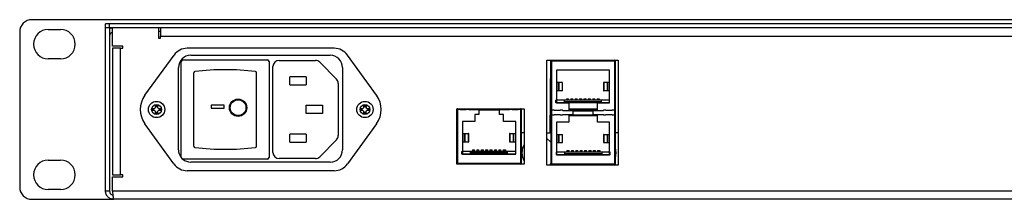
# Model space of a CAD drawing. Units: millimetres. Extents: x -72 to 1952, y 576 to 1514.
# Drawn here: x 1470 to 1711, y 1007 to 1051 of the extents above; entities that cross this region are included whole.
import ezdxf

# ---------------------------------------------------------------- set-up
doc = ezdxf.new("R2010")
doc.units = ezdxf.units.MM

msp = doc.modelspace()

# ---------------------------------------------------------------- linework, layer by layer
at = {"color": 7, "linetype": 'Continuous', "lineweight": 25}
for p, q in [((1948.803, 1051.369), (1472.803, 1051.369)), ((1469.803, 1048.369), (1469.803, 1010.369)), ((1476.803, 1048.969), (1479.803, 1048.969)), ((1490.803, 1049.369), (1490.803, 1050.369)), ((1491.803, 1050.369), (1490.803, 1050.369)), ((1491.803, 1049.369), (1490.803, 1049.369)), ((1490.803, 1009.369), (1490.803, 1049.369)), ((1491.803, 1049.369), (1491.803, 1050.369)), ((1929.803, 1050.369), (1491.803, 1050.369)), ((1929.803, 1049.369), (1491.803, 1049.369)), ((1491.803, 1049.369), (1491.803, 1009.369)), ((1492.51, 1044.869), (1492.51, 1049.369)), ((1503.803, 1049.369), (1492.51, 1049.369)), ((1503.803, 1049.369), (1503.803, 1046.869)), ((1503.803, 1048.538), (1504.303, 1048.538)), ((1504.303, 1048.468), (1503.803, 1048.468)), ((1504.303, 1049.369), (1504.303, 1047.369)), ((1503.803, 1046.869), (1504.303, 1046.869)), ((1504.303, 1046.869), (1504.303, 1047.369)), ((1504.303, 1047.369), (1917.303, 1047.369)), ((1495.01, 1044.869), (1492.51, 1044.869)), ((1492.51, 1044.369), (1492.51, 1013.369)), ((1494.51, 1044.369), (1492.51, 1044.369)), ((1494.51, 1013.369), (1494.51, 1044.369)), ((1494.51, 1044.369), (1495.01, 1044.369)), ((1495.01, 1044.369), (1495.01, 1044.869)), ((1546.785, 1044.369), (1510.821, 1044.369)), ((1479.803, 1041.769), (1476.803, 1041.769)), ((1500.456, 1032.892), (1507.583, 1042.717)), ((1509.741, 1041.519), (1530.441, 1041.519)), ((1511.67, 1042.645), (1545.805, 1042.645)), ((1533.293, 1041.366), (1542.172, 1041.366)), ((1557.15, 1032.892), (1550.023, 1042.717)), ((1598.803, 1041.469), (1616.303, 1041.469)), ((1598.803, 1015.769), (1598.803, 1041.469)), ((1599.687, 1041.469), (1599.56, 1023.576)), ((1599.803, 1041.259), (1599.803, 1028.069)), ((1600.013, 1041.259), (1599.803, 1041.259)), ((1600.003, 1041.269), (1600.003, 1041.469)), ((1600.013, 1041.269), (1600.003, 1041.269)), ((1600.013, 1041.469), (1600.013, 1041.259)), ((1600.013, 1028.069), (1600.013, 1041.259)), ((1600.013, 1041.259), (1615.393, 1041.259)), ((1615.393, 1041.469), (1615.393, 1041.259)), ((1615.403, 1041.269), (1615.393, 1041.269)), ((1615.393, 1041.259), (1615.393, 1028.069)), ((1615.603, 1041.259), (1615.393, 1041.259)), ((1615.403, 1041.469), (1615.403, 1041.269)), ((1615.603, 1028.069), (1615.603, 1041.259)), ((1616.303, 1041.469), (1616.303, 1015.769)), ((1508.67, 1019.486), (1508.67, 1039.645)), ((1509.341, 1017.619), (1509.341, 1041.119)), ((1530.841, 1041.119), (1530.841, 1017.619)), ((1531.793, 1018.866), (1531.793, 1039.866)), ((1543.233, 1040.926), (1547.354, 1036.805)), ((1548.805, 1039.645), (1548.805, 1019.486)), ((1614.203, 1038.969), (1601.203, 1038.969)), ((1601.203, 1038.969), (1601.203, 1035.969)), ((1614.203, 1035.969), (1614.203, 1038.969)), ((1512.431, 1020.355), (1512.431, 1038.382)), ((1527.75, 1020.355), (1527.75, 1038.382)), ((1535.942, 1035.372), (1535.942, 1037.364)), ((1539.946, 1037.364), (1535.942, 1037.364)), ((1539.946, 1037.364), (1539.946, 1035.372)), ((1535.942, 1035.372), (1539.946, 1035.372)), ((1547.793, 1035.745), (1547.793, 1022.987)), ((1601.203, 1035.969), (1601.203, 1033.969)), ((1601.703, 1035.969), (1601.203, 1035.969)), ((1601.203, 1033.969), (1601.203, 1030.969)), ((1601.703, 1033.969), (1601.203, 1033.969)), ((1601.703, 1033.969), (1601.703, 1035.969)), ((1601.703, 1035.969), (1601.755, 1035.969)), ((1601.755, 1033.969), (1601.703, 1033.969)), ((1601.755, 1035.969), (1601.755, 1033.969)), ((1602.646, 1035.969), (1601.755, 1035.969)), ((1602.646, 1033.969), (1601.755, 1033.969)), ((1602.646, 1033.969), (1602.646, 1035.969)), ((1602.698, 1035.969), (1602.646, 1035.969)), ((1602.646, 1033.969), (1602.698, 1033.969)), ((1602.698, 1033.969), (1602.698, 1035.969)), ((1612.708, 1035.969), (1612.708, 1033.969)), ((1612.76, 1035.969), (1612.708, 1035.969)), ((1612.708, 1033.969), (1612.76, 1033.969)), ((1612.76, 1035.969), (1612.76, 1033.969)), ((1613.651, 1035.969), (1612.76, 1035.969)), ((1613.651, 1033.969), (1612.76, 1033.969)), ((1613.651, 1033.969), (1613.651, 1035.969)), ((1613.651, 1035.969), (1613.703, 1035.969)), ((1613.703, 1033.969), (1613.651, 1033.969)), ((1613.703, 1035.969), (1613.703, 1033.969)), ((1614.203, 1035.969), (1613.703, 1035.969)), ((1614.203, 1033.969), (1613.703, 1033.969)), ((1614.203, 1033.969), (1614.203, 1035.969)), ((1614.203, 1030.969), (1614.203, 1033.969)), ((1601.063, 1030.969), (1601.063, 1031.619)), ((1603.133, 1031.619), (1601.063, 1031.619)), ((1603.133, 1031.019), (1603.133, 1031.619)), ((1612.133, 1031.619), (1603.133, 1031.619)), ((1603.623, 1032.019), (1603.623, 1031.619)), ((1603.623, 1032.019), (1604.153, 1032.019)), ((1604.153, 1031.619), (1604.153, 1032.019)), ((1604.703, 1032.019), (1604.703, 1031.619)), ((1604.703, 1032.019), (1605.223, 1032.019)), ((1605.223, 1031.619), (1605.223, 1032.019)), ((1605.773, 1032.019), (1605.773, 1031.619)), ((1605.773, 1032.019), (1606.293, 1032.019)), ((1606.293, 1031.619), (1606.293, 1032.019)), ((1606.843, 1032.019), (1606.843, 1031.619)), ((1606.843, 1032.019), (1607.363, 1032.019)), ((1607.363, 1031.619), (1607.363, 1032.019)), ((1607.913, 1032.019), (1607.913, 1031.619)), ((1607.913, 1032.019), (1608.433, 1032.019)), ((1608.433, 1031.619), (1608.433, 1032.019)), ((1608.983, 1032.019), (1608.983, 1031.619)), ((1608.983, 1032.019), (1609.503, 1032.019)), ((1609.503, 1031.619), (1609.503, 1032.019)), ((1610.053, 1032.019), (1610.053, 1031.619)), ((1610.053, 1032.019), (1610.573, 1032.019)), ((1610.573, 1031.619), (1610.573, 1032.019)), ((1611.123, 1032.019), (1611.123, 1031.619)), ((1611.123, 1032.019), (1611.673, 1032.019)), ((1611.673, 1032.019), (1611.673, 1031.619)), ((1612.133, 1031.619), (1612.133, 1031.019)), ((1614.203, 1031.619), (1612.133, 1031.619)), ((1614.203, 1030.969), (1614.203, 1031.619)), ((1502.231, 1029.112), (1502.235, 1029.642)), ((1502.822, 1029.107), (1502.231, 1029.112)), ((1502.235, 1029.642), (1502.826, 1029.637)), ((1502.577, 1029.109), (1502.581, 1029.639)), ((1502.822, 1029.107), (1503.035, 1028.892)), ((1503.041, 1029.85), (1502.826, 1029.637)), ((1503.041, 1029.85), (1503.046, 1030.441)), ((1503.043, 1030.095), (1503.573, 1030.091)), ((1503.046, 1030.441), (1503.576, 1030.437)), ((1503.565, 1028.888), (1503.78, 1029.101)), ((1503.576, 1030.437), (1503.571, 1029.846)), ((1503.784, 1029.631), (1503.571, 1029.846)), ((1504.371, 1029.096), (1503.78, 1029.101)), ((1503.784, 1029.631), (1504.375, 1029.626)), ((1504.029, 1029.629), (1504.025, 1029.099)), ((1504.375, 1029.626), (1504.371, 1029.096)), ((1519.85, 1030.417), (1516.706, 1030.417)), ((1516.706, 1030.417), (1516.706, 1029.675)), ((1516.706, 1029.675), (1519.85, 1029.675)), ((1519.85, 1029.675), (1519.85, 1030.417)), ((1539.946, 1028.401), (1539.946, 1030.393)), ((1539.946, 1030.393), (1543.95, 1030.393)), ((1543.95, 1030.393), (1543.95, 1028.401)), ((1553.231, 1029.112), (1553.235, 1029.642)), ((1553.822, 1029.107), (1553.231, 1029.112)), ((1553.235, 1029.642), (1553.826, 1029.637)), ((1553.577, 1029.109), (1553.581, 1029.639)), ((1553.822, 1029.107), (1554.035, 1028.892)), ((1554.041, 1029.85), (1553.826, 1029.637)), ((1554.041, 1029.85), (1554.046, 1030.441)), ((1554.043, 1030.095), (1554.573, 1030.091)), ((1554.046, 1030.441), (1554.576, 1030.437)), ((1554.565, 1028.888), (1554.78, 1029.101)), ((1554.576, 1030.437), (1554.571, 1029.846)), ((1554.784, 1029.631), (1554.571, 1029.846)), ((1555.371, 1029.096), (1554.78, 1029.101)), ((1554.784, 1029.631), (1555.375, 1029.626)), ((1555.029, 1029.629), (1555.025, 1029.099)), ((1555.375, 1029.626), (1555.371, 1029.096)), ((1576.803, 1029.569), (1593.303, 1029.569)), ((1576.803, 1015.969), (1576.803, 1029.569)), ((1577.013, 1029.369), (1576.803, 1029.369)), ((1577.003, 1029.569), (1577.003, 1029.569)), ((1577.013, 1016.179), (1577.013, 1029.369)), ((1577.596, 1029.369), (1577.013, 1029.369)), ((1577.596, 1029.569), (1577.596, 1029.369)), ((1577.596, 1029.369), (1579.096, 1029.369)), ((1579.096, 1029.369), (1579.096, 1029.569)), ((1579.698, 1029.369), (1579.096, 1029.369)), ((1579.302, 1029.569), (1579.241, 1029.369)), ((1579.698, 1029.359), (1579.698, 1029.369)), ((1579.708, 1029.359), (1579.698, 1029.359)), ((1579.708, 1029.569), (1579.708, 1029.359)), ((1579.708, 1029.359), (1582.203, 1029.359)), ((1582.203, 1029.359), (1582.203, 1028.169)), ((1587.203, 1029.359), (1582.203, 1029.359)), ((1582.203, 1029.204), (1582.247, 1029.169)), ((1587.203, 1029.169), (1582.203, 1029.169)), ((1582.39, 1029.169), (1582.358, 1029.359)), ((1582.868, 1029.359), (1582.892, 1029.169)), ((1583.3, 1029.169), (1583.301, 1029.359)), ((1584.601, 1029.359), (1584.6, 1029.169)), ((1587.203, 1028.169), (1587.203, 1029.359)), ((1587.203, 1029.359), (1589.708, 1029.359)), ((1589.708, 1029.359), (1589.708, 1029.569)), ((1589.718, 1029.359), (1589.708, 1029.359)), ((1589.718, 1029.369), (1589.718, 1029.359)), ((1590.311, 1029.369), (1589.718, 1029.369)), ((1590.311, 1029.569), (1590.311, 1029.369)), ((1590.311, 1029.369), (1591.811, 1029.369)), ((1591.811, 1029.369), (1591.811, 1029.569)), ((1592.393, 1029.369), (1591.811, 1029.369)), ((1592.393, 1029.369), (1592.393, 1016.179)), ((1592.603, 1029.369), (1592.393, 1029.369)), ((1592.403, 1029.569), (1592.403, 1029.569)), ((1592.603, 1029.569), (1592.603, 1029.369)), ((1592.603, 1016.179), (1592.603, 1029.369)), ((1593.302, 1029.569), (1593.293, 1028.271)), ((1593.303, 1029.569), (1593.303, 1015.969)), ((1599.803, 1029.169), (1599.803, 1015.979)), ((1600.013, 1029.169), (1599.803, 1029.169)), ((1600.013, 1015.979), (1600.013, 1029.169)), ((1600.596, 1029.169), (1600.013, 1029.169)), ((1600.596, 1029.169), (1602.096, 1029.169)), ((1614.203, 1030.969), (1601.063, 1030.969)), ((1601.203, 1030.969), (1604.203, 1030.969)), ((1602.698, 1029.169), (1602.096, 1029.169)), ((1602.698, 1029.159), (1602.698, 1029.169)), ((1602.708, 1029.159), (1602.698, 1029.159)), ((1602.708, 1029.159), (1605.203, 1029.159)), ((1603.133, 1031.319), (1612.133, 1031.319)), ((1612.133, 1031.019), (1603.133, 1031.019)), ((1604.203, 1030.969), (1604.203, 1029.269)), ((1604.203, 1029.569), (1611.203, 1029.569)), ((1611.203, 1029.369), (1604.203, 1029.369)), ((1604.203, 1029.269), (1605.203, 1029.269)), ((1605.203, 1029.269), (1605.203, 1028.079)), ((1605.203, 1029.159), (1605.203, 1027.969)), ((1610.203, 1029.159), (1605.203, 1029.159)), ((1610.203, 1028.079), (1610.203, 1029.269)), ((1610.203, 1029.269), (1611.203, 1029.269)), ((1610.203, 1027.969), (1610.203, 1029.159)), ((1610.203, 1029.159), (1612.708, 1029.159)), ((1611.203, 1029.269), (1611.203, 1030.969)), ((1611.203, 1030.969), (1614.203, 1030.969)), ((1612.718, 1029.159), (1612.708, 1029.159)), ((1612.718, 1029.169), (1612.718, 1029.159)), ((1613.311, 1029.169), (1612.718, 1029.169)), ((1613.311, 1029.169), (1614.811, 1029.169)), ((1615.393, 1029.169), (1614.811, 1029.169)), ((1615.393, 1029.169), (1615.393, 1015.979)), ((1615.603, 1029.169), (1615.393, 1029.169)), ((1615.603, 1015.979), (1615.603, 1029.169)), ((1503.03, 1028.301), (1503.035, 1028.892)), ((1503.56, 1028.297), (1503.03, 1028.301)), ((1503.563, 1028.643), (1503.033, 1028.647)), ((1503.565, 1028.888), (1503.56, 1028.297)), ((1543.95, 1028.401), (1539.946, 1028.401)), ((1554.03, 1028.301), (1554.035, 1028.892)), ((1554.56, 1028.297), (1554.03, 1028.301)), ((1554.563, 1028.643), (1554.033, 1028.647)), ((1554.565, 1028.888), (1554.56, 1028.297)), ((1582.203, 1028.169), (1581.203, 1028.169)), ((1581.203, 1028.169), (1581.203, 1026.469)), ((1588.203, 1028.169), (1587.203, 1028.169)), ((1588.203, 1026.469), (1588.203, 1028.169)), ((1593.293, 1028.271), (1593.303, 1028.271)), ((1599.803, 1028.069), (1600.013, 1028.069)), ((1600.013, 1028.069), (1600.596, 1028.069)), ((1602.096, 1028.069), (1600.596, 1028.069)), ((1602.096, 1028.069), (1602.688, 1028.069)), ((1602.688, 1028.079), (1602.698, 1028.079)), ((1602.688, 1028.069), (1602.688, 1028.079)), ((1605.203, 1028.079), (1602.698, 1028.079)), ((1605.203, 1027.969), (1604.203, 1027.969)), ((1604.203, 1027.969), (1604.203, 1026.269)), ((1604.203, 1027.869), (1611.203, 1027.869)), ((1610.203, 1028.969), (1605.203, 1028.969)), ((1605.203, 1028.079), (1610.203, 1028.079)), ((1612.698, 1028.079), (1610.203, 1028.079)), ((1611.203, 1027.969), (1610.203, 1027.969)), ((1611.203, 1026.269), (1611.203, 1027.969)), ((1612.698, 1028.079), (1612.708, 1028.079)), ((1612.708, 1028.079), (1612.708, 1028.069)), ((1612.708, 1028.069), (1613.311, 1028.069)), ((1614.811, 1028.069), (1613.311, 1028.069)), ((1614.811, 1028.069), (1615.393, 1028.069)), ((1615.393, 1028.069), (1615.603, 1028.069)), ((1507.565, 1016.024), (1500.452, 1025.851)), ((1557.154, 1025.851), (1550.041, 1016.024)), ((1581.203, 1026.469), (1578.203, 1026.469)), ((1578.203, 1026.469), (1578.203, 1023.469)), ((1591.203, 1026.469), (1588.203, 1026.469)), ((1591.203, 1023.469), (1591.203, 1026.469)), ((1593.281, 1026.571), (1593.27, 1025.071)), ((1593.27, 1025.071), (1593.303, 1025.07)), ((1593.303, 1026.571), (1593.281, 1026.571)), ((1604.203, 1026.269), (1601.203, 1026.269)), ((1601.203, 1026.269), (1601.203, 1023.269)), ((1614.203, 1026.269), (1611.203, 1026.269)), ((1614.203, 1023.269), (1614.203, 1026.269)), ((1535.942, 1021.368), (1535.942, 1023.36)), ((1539.946, 1023.36), (1535.942, 1023.36)), ((1539.946, 1023.36), (1539.946, 1021.368)), ((1547.354, 1021.926), (1543.233, 1017.805)), ((1578.203, 1023.469), (1578.203, 1021.469)), ((1578.203, 1023.469), (1578.703, 1023.469)), ((1578.703, 1021.469), (1578.703, 1023.469)), ((1578.703, 1023.469), (1578.755, 1023.469)), ((1578.755, 1023.469), (1578.755, 1021.469)), ((1578.755, 1023.469), (1579.646, 1023.469)), ((1579.646, 1021.469), (1579.646, 1023.469)), ((1579.698, 1023.469), (1579.646, 1023.469)), ((1579.698, 1021.469), (1579.698, 1023.469)), ((1589.708, 1023.469), (1589.708, 1021.469)), ((1589.76, 1023.469), (1589.708, 1023.469)), ((1589.76, 1023.469), (1589.76, 1021.469)), ((1589.76, 1023.469), (1590.651, 1023.469)), ((1590.651, 1021.469), (1590.651, 1023.469)), ((1590.651, 1023.469), (1590.703, 1023.469)), ((1590.703, 1023.469), (1590.703, 1021.469)), ((1590.703, 1023.469), (1591.203, 1023.469)), ((1591.203, 1021.469), (1591.203, 1023.469)), ((1593.303, 1023.62), (1592.603, 1023.625)), ((1599.56, 1023.576), (1598.803, 1023.581)), ((1599.803, 1023.669), (1599.56, 1023.669)), ((1601.203, 1023.269), (1601.203, 1021.269)), ((1601.203, 1023.269), (1601.703, 1023.269)), ((1601.703, 1021.269), (1601.703, 1023.269)), ((1601.703, 1023.269), (1601.755, 1023.269)), ((1601.755, 1023.269), (1601.755, 1021.269)), ((1601.755, 1023.269), (1602.646, 1023.269)), ((1602.646, 1021.269), (1602.646, 1023.269)), ((1602.698, 1023.269), (1602.646, 1023.269)), ((1602.698, 1021.269), (1602.698, 1023.269)), ((1612.708, 1023.269), (1612.708, 1021.269)), ((1612.76, 1023.269), (1612.708, 1023.269)), ((1612.76, 1023.269), (1612.76, 1021.269)), ((1612.76, 1023.269), (1613.651, 1023.269)), ((1613.651, 1021.269), (1613.651, 1023.269)), ((1613.651, 1023.269), (1613.703, 1023.269)), ((1613.703, 1023.269), (1613.703, 1021.269)), ((1613.703, 1023.269), (1614.203, 1023.269)), ((1614.203, 1021.269), (1614.203, 1023.269)), ((1616.303, 1023.669), (1615.603, 1023.669)), ((1535.942, 1021.368), (1539.946, 1021.368)), ((1578.203, 1021.469), (1578.203, 1018.469)), ((1578.203, 1021.469), (1578.703, 1021.469)), ((1578.755, 1021.469), (1578.703, 1021.469)), ((1578.755, 1021.469), (1579.646, 1021.469)), ((1579.646, 1021.469), (1579.698, 1021.469)), ((1580.623, 1019.519), (1580.623, 1019.119)), ((1580.623, 1019.519), (1581.153, 1019.519)), ((1581.153, 1019.119), (1581.153, 1019.519)), ((1581.703, 1019.519), (1581.703, 1019.119)), ((1581.703, 1019.519), (1582.223, 1019.519)), ((1582.223, 1019.119), (1582.223, 1019.519)), ((1582.773, 1019.519), (1582.773, 1019.119)), ((1582.773, 1019.519), (1583.293, 1019.519)), ((1583.293, 1019.119), (1583.293, 1019.519)), ((1583.843, 1019.519), (1583.843, 1019.119)), ((1583.843, 1019.519), (1584.363, 1019.519)), ((1584.363, 1019.119), (1584.363, 1019.519)), ((1584.913, 1019.519), (1584.913, 1019.119)), ((1584.913, 1019.519), (1585.433, 1019.519)), ((1585.433, 1019.119), (1585.433, 1019.519)), ((1585.983, 1019.519), (1585.983, 1019.119)), ((1585.983, 1019.519), (1586.503, 1019.519)), ((1586.503, 1019.119), (1586.503, 1019.519)), ((1587.053, 1019.519), (1587.053, 1019.119)), ((1587.053, 1019.519), (1587.573, 1019.519)), ((1587.573, 1019.119), (1587.573, 1019.519)), ((1588.123, 1019.519), (1588.673, 1019.519)), ((1588.123, 1019.519), (1588.123, 1019.119)), ((1588.673, 1019.519), (1588.673, 1019.119)), ((1589.708, 1021.469), (1589.76, 1021.469)), ((1589.76, 1021.469), (1590.651, 1021.469)), ((1590.703, 1021.469), (1590.651, 1021.469)), ((1590.703, 1021.469), (1591.203, 1021.469)), ((1591.203, 1018.469), (1591.203, 1021.469)), ((1601.203, 1021.269), (1601.203, 1018.269)), ((1601.203, 1021.269), (1601.703, 1021.269)), ((1601.755, 1021.269), (1601.703, 1021.269)), ((1601.755, 1021.269), (1602.646, 1021.269)), ((1602.646, 1021.269), (1602.698, 1021.269)), ((1612.708, 1021.269), (1612.76, 1021.269)), ((1612.76, 1021.269), (1613.651, 1021.269)), ((1613.703, 1021.269), (1613.651, 1021.269)), ((1613.703, 1021.269), (1614.203, 1021.269)), ((1614.203, 1018.269), (1614.203, 1021.269)), ((1530.441, 1017.219), (1509.741, 1017.219)), ((1542.172, 1017.366), (1533.293, 1017.366)), ((1580.133, 1019.119), (1578.063, 1019.119)), ((1578.063, 1018.469), (1578.063, 1019.119)), ((1591.203, 1018.469), (1578.063, 1018.469)), ((1578.203, 1018.469), (1591.203, 1018.469)), ((1580.133, 1018.519), (1580.133, 1019.119)), ((1589.133, 1019.119), (1580.133, 1019.119)), ((1580.133, 1018.819), (1589.133, 1018.819)), ((1589.133, 1018.519), (1580.133, 1018.519)), ((1589.133, 1019.119), (1589.133, 1018.519)), ((1591.203, 1019.119), (1589.133, 1019.119)), ((1591.203, 1018.469), (1591.203, 1019.119)), ((1601.203, 1018.269), (1601.203, 1018.919)), ((1603.273, 1018.919), (1601.203, 1018.919)), ((1614.343, 1018.269), (1601.203, 1018.269)), ((1601.203, 1018.269), (1614.203, 1018.269)), ((1603.273, 1018.319), (1603.273, 1018.919)), ((1612.273, 1018.919), (1603.273, 1018.919)), ((1603.273, 1018.619), (1612.273, 1018.619)), ((1612.273, 1018.319), (1603.273, 1018.319)), ((1603.763, 1019.319), (1603.763, 1018.919)), ((1603.763, 1019.319), (1604.293, 1019.319)), ((1604.293, 1018.919), (1604.293, 1019.319)), ((1604.843, 1019.319), (1604.843, 1018.919)), ((1604.843, 1019.319), (1605.363, 1019.319)), ((1605.363, 1018.919), (1605.363, 1019.319)), ((1605.913, 1019.319), (1605.913, 1018.919)), ((1605.913, 1019.319), (1606.433, 1019.319)), ((1606.433, 1018.919), (1606.433, 1019.319)), ((1606.983, 1019.319), (1606.983, 1018.919)), ((1606.983, 1019.319), (1607.503, 1019.319)), ((1607.503, 1018.919), (1607.503, 1019.319)), ((1608.053, 1019.319), (1608.053, 1018.919)), ((1608.053, 1019.319), (1608.573, 1019.319)), ((1608.573, 1018.919), (1608.573, 1019.319)), ((1609.123, 1019.319), (1609.123, 1018.919)), ((1609.123, 1019.319), (1609.643, 1019.319)), ((1609.643, 1018.919), (1609.643, 1019.319)), ((1610.193, 1019.319), (1610.193, 1018.919)), ((1610.193, 1019.319), (1610.713, 1019.319)), ((1610.713, 1018.919), (1610.713, 1019.319)), ((1611.263, 1019.319), (1611.813, 1019.319)), ((1611.263, 1019.319), (1611.263, 1018.919)), ((1611.813, 1019.319), (1611.813, 1018.919)), ((1612.273, 1018.919), (1612.273, 1018.319)), ((1614.343, 1018.919), (1612.273, 1018.919)), ((1614.343, 1018.269), (1614.343, 1018.919)), ((1476.803, 1016.969), (1479.803, 1016.969)), ((1545.805, 1016.486), (1511.67, 1016.486)), ((1576.803, 1016.179), (1577.013, 1016.179)), ((1593.303, 1015.969), (1576.803, 1015.969)), ((1577.003, 1015.969), (1577.003, 1016.169)), ((1577.003, 1016.169), (1577.013, 1016.169)), ((1592.393, 1016.179), (1577.013, 1016.179)), ((1577.013, 1015.969), (1577.013, 1016.179)), ((1592.393, 1015.969), (1592.393, 1016.179)), ((1592.393, 1016.179), (1592.603, 1016.179)), ((1592.393, 1016.169), (1592.403, 1016.169)), ((1592.403, 1016.169), (1592.403, 1015.969)), ((1616.303, 1015.769), (1598.803, 1015.769)), ((1599.803, 1015.979), (1600.013, 1015.979)), ((1600.003, 1015.769), (1600.003, 1015.969)), ((1600.003, 1015.969), (1600.013, 1015.969)), ((1615.393, 1015.979), (1600.013, 1015.979)), ((1600.013, 1015.769), (1600.013, 1015.979)), ((1615.393, 1015.769), (1615.393, 1015.979)), ((1615.393, 1015.979), (1615.603, 1015.979)), ((1615.393, 1015.969), (1615.403, 1015.969)), ((1615.403, 1015.969), (1615.403, 1015.769)), ((1492.51, 1013.369), (1494.51, 1013.369)), ((1492.51, 1009.369), (1492.51, 1012.869)), ((1492.51, 1012.869), (1495.01, 1012.869)), ((1495.01, 1013.369), (1494.51, 1013.369)), ((1495.01, 1012.869), (1495.01, 1013.369)), ((1546.801, 1014.369), (1510.806, 1014.369)), ((1479.803, 1009.769), (1476.803, 1009.769)), ((1491.803, 1009.369), (1490.803, 1009.369)), ((1929.096, 1009.369), (1492.51, 1009.369)), ((1472.803, 1007.369), (1492.803, 1007.369)), ((1928.803, 1007.369), (1492.803, 1007.369))]:
    msp.add_line(p, q, dxfattribs=at)
at = {"color": 7, "linetype": 'Continuous', "lineweight": 25, "flags": 128}
for points in [[(1598.803, 1022.233), (1599.735, 1021.49), (1599.803, 1021.415)], [(1592.803, 1018.769), (1592.981, 1019.948), (1593.303, 1020.705)], [(1593.303, 1016.832), (1592.981, 1017.59), (1592.803, 1018.769)], [(1599.803, 1016.123), (1599.735, 1016.048), (1599.449, 1015.769)]]:
    msp.add_lwpolyline(points, dxfattribs=at)
at = {"color": 7, "linetype": 'Continuous', "lineweight": 25}
for centre, radius in [((1523.257, 1029.806), 2.13), ((1523.257, 1029.806), 1.93), ((1503.303, 1029.369), 2), ((1503.303, 1029.369), 1.2), ((1554.303, 1029.369), 2), ((1554.303, 1029.369), 1.2)]:
    msp.add_circle(centre, radius, dxfattribs=at)
for centre, radius, start, end in [((1472.803, 1048.369), 3, 90, 180), ((1476.803, 1045.369), 3.6, 90, 270), ((1479.803, 1045.369), 3.6, 270, 90), ((1492.803, 1047.369), 2, 98.42106, 120), ((1492.803, 1047.369), 1, 107.03125, 180), ((1510.821, 1040.369), 4, 90, 144.04458), ((1546.785, 1040.369), 4, 35.95582, 90), ((1511.67, 1039.645), 3, 90, 180), ((1509.741, 1041.119), 0.4, 90, 180), ((1530.441, 1041.119), 0.4, 0, 90), ((1533.293, 1039.866), 1.5, 90, 180), ((1542.172, 1039.866), 1.5, 45, 90), ((1545.805, 1039.645), 3, 0, 90), ((1600.013, 1041.259), 0.21, 92.7294, 180), ((1600.013, 1041.259), 0.01, 90, 180), ((1615.393, 1041.259), 0.01, 0, 90), ((1615.393, 1041.259), 0.21, 0, 87.2706), ((1520.09, 974.522), 64.583, 83.42607, 96.57393), ((1512.731, 1038.382), 0.3, 96.57393, 180), ((1527.45, 1038.382), 0.3, 0, 83.42607), ((1546.293, 1035.745), 1.5, 0, 45), ((1505.313, 1029.369), 6, 144.04458, 215.89716), ((1552.293, 1029.369), 6, 324.10244, 35.95582), ((1577.013, 1029.359), 0.21, 90, 177.2706), ((1592.393, 1029.359), 0.21, 2.7294, 90), ((1546.293, 1022.987), 1.5, 315, 0), ((1511.67, 1019.486), 3, 180, 219.07467), ((1512.731, 1020.355), 0.3, 180, 263.42607), ((1520.09, 1084.216), 64.583, 263.42607, 276.57393), ((1527.45, 1020.355), 0.3, 276.57393, 0), ((1545.805, 1019.486), 3, 270, 0), ((1611.803, 1018.769), 4, 341.80513, 18.19487), ((1509.741, 1017.619), 0.4, 180, 183.47468), ((1509.741, 1017.619), 0.4, 183.47468, 264.62525), ((1511.67, 1019.486), 3, 229.02526, 270), ((1509.741, 1017.619), 0.4, 264.62525, 270), ((1530.441, 1017.619), 0.4, 270, 0), ((1533.293, 1018.866), 1.5, 180, 270), ((1542.172, 1018.866), 1.5, 270, 315), ((1476.803, 1013.369), 3.6, 90, 270), ((1479.803, 1013.369), 3.6, 270, 90), ((1510.806, 1018.369), 4, 215.89716, 270), ((1546.801, 1018.369), 4, 270, 324.10244), ((1577.013, 1016.179), 0.21, 180, 267.2706), ((1577.013, 1016.179), 0.01, 180, 270), ((1592.393, 1016.179), 0.01, 270, 0), ((1592.393, 1016.179), 0.21, 272.7294, 0), ((1600.013, 1015.979), 0.21, 180, 267.2706), ((1600.013, 1015.979), 0.01, 180, 270), ((1615.393, 1015.979), 0.01, 270, 0), ((1615.393, 1015.979), 0.21, 272.7294, 0), ((1472.803, 1010.369), 3, 180, 270)]:
    msp.add_arc(centre, radius, start, end, dxfattribs=at)
for points in [[(1492.803, 1007.369), (1492.541, 1007.399), (1492.017, 1007.459), (1491.356, 1007.922), (1490.893, 1008.583), (1490.833, 1009.107), (1490.803, 1009.369)], [(1492.51, 1009.369), (1492.535, 1009.107), (1492.583, 1008.583), (1492.657, 1007.922), (1492.73, 1007.459), (1492.779, 1007.399), (1492.803, 1007.369)]]:
    msp.add_open_spline(points, degree=3, dxfattribs=at)
msp.add_open_spline([(1491.803, 1009.369), (1491.818, 1009.238), (1491.848, 1008.975), (1492.08, 1008.648), (1492.35, 1008.445), (1492.543, 1008.417), (1492.605, 1008.408)], degree=3, knots=[0, 0, 0, 0, 0.2870615, 0.5741229, 0.8611844, 1, 1, 1, 1], dxfattribs=at)

doc.saveas('drawing.dxf')
